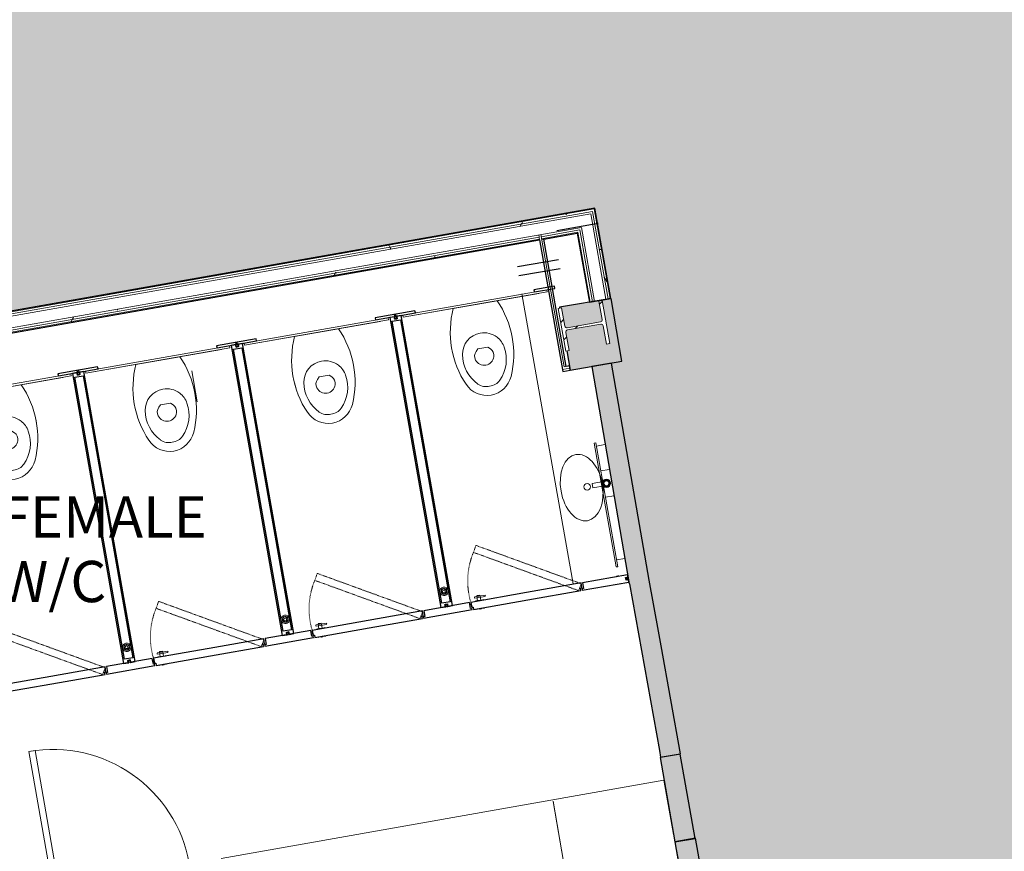
# Model space of a CAD drawing. Units: millimetres. Extents: x -18093 to 34743, y -24465 to 25886.
# Drawn here: x 5893 to 11760, y -6025 to -1069 of the extents above; entities that cross this region are included whole.
import ezdxf

# ---------------------------------------------------------------- set-up
doc = ezdxf.new("R2010")
doc.units = ezdxf.units.MM
doc.linetypes.add('Dash', pattern=[6, 3, -3])
for name, color, linetype, lineweight in [('A-DETL-GENF', 92, 'Continuous', 9), ('A-DETL-MEDM', 33, 'Continuous', 25), ('A-DETL-THIN', 151, 'Continuous', 9), ('A-DOOR', 31, 'Continuous', 9), ('A-GENM', 13, 'Continuous', 9), ('A-GENM-HDLN', 13, 'Dash', 9), ('A-WALL', 113, 'Continuous', 9), ('A-WALL-PATT', 111, 'Continuous', 25), ('G-ANNO-TEXT', 231, 'Continuous', 9), ('I-FURN', 30, 'Continuous', 9), ('I-WALL', 2, 'Continuous', 9), ('P-SANR-FIXT', 6, 'Continuous', 9), ('S-COLS', 52, 'Continuous', 9)]:
    doc.layers.add(name, color=color, linetype=linetype, lineweight=lineweight)
doc.styles.add('Arial', font='arial.ttf', dxfattribs={"height": 245.883234})
pattern_1 = [(0, (0, 0), (812.8, 203.2), [33.528, -576.072, 33.528, -576.072, -3251.2]), (0, (0, 0), (812.8, 203.2), [-1219.2, 33.528, -1185.672, 33.528, -576.072, -1422.4]), (0, (0, 0), (812.8, 203.2), [-3048, 33.528, -372.872, 33.528, -982.472]), (120, (304.8, 101.6), (-582.3764, 602.3054), [33.528, -576.072, 33.528, -576.072, -3251.2]), (120, (304.8, 101.6), (-582.3764, 602.3054), [-1219.2, 33.528, -1185.672, 33.528, -576.072, -1422.4]), (120, (304.8, 101.6), (-582.3764, 602.3054), [-3048, 33.528, -372.872, 33.528, -982.472]), (240, (406.4, 508), (-230.4236, -805.5054), [33.528, -576.072, 33.528, -576.072, -3251.2]), (240, (406.4, 508), (-230.4236, -805.5054), [-1219.2, 33.528, -1185.672, 33.528, -576.072, -1422.4]), (240, (406.4, 508), (-230.4236, -805.5054), [-3048, 33.528, -372.872, 33.528, -982.472])]

# ---------------------------------------------------------------- blocks, each defined once
blk = doc.blocks.new('Walls 3 - Walls 3-444523-P 0_0 Ground Floor_1_')
at = {"layer": 'A-WALL-PATT', "lineweight": 9}
h = blk.add_hatch(color=256, dxfattribs=at)
h.paths.add_polyline_path([(8773.2, -10991.3), (8768.1, -10933.5), (8741.6, -10965.1), (8771.8, -10990.2)], flags=0)
h.paths.add_polyline_path([(8768.1, -10933.5), (8954, -10711.9), (8696.7, -10496.9), (8677.5, -10519.9), (8130.4, -10062.7), (7966.1, -10260.5), (8548.6, -10749.3), (8688.8, -10583.9), (8704.4, -10597.1), (8633.1, -10681.3), (8630.2, -10690.5), (8636.5, -10700.7), (8787.4, -10828.6), (8796.7, -10831.6), (8805.3, -10827.2), (8876.6, -10743), (8892.3, -10756.3), (8752.9, -10920.7), (8764.9, -10930.8)], flags=0)
h.paths.add_polyline_path([(8737.2, -10907.5), (8780.6, -10856.3), (8783.6, -10847.1), (8779.1, -10838.4), (8624.4, -10708.3), (8617.1, -10706), (8608.4, -10710.4), (8564.3, -10762.4), (8725, -10897.2)], flags=0)
h.paths.add_polyline_path([(10083.4, -9078.4), (10467.3, -9009.6), (10239.6, -7738.6), (10121.4, -7759.8), (10162.9, -7991.1), (10177.6, -7988.4), (10282.6, -8574.1), (10262.9, -8577.6), (10283.2, -8690.8), (10080.6, -8727.1), (10096.5, -8817.8), (10103.2, -8826.3), (10113.5, -8827.7), (10310.7, -8791.9), (10316.7, -8788.1), (10318.8, -8778.6), (10299.7, -8670), (10319.9, -8666.4), (10364.8, -8921.3), (10344.6, -8924.9), (10325.4, -8816.3), (10318.8, -8807.7), (10308.5, -8806.3), (10111.2, -8842.1), (10105.3, -8845.9), (10103.2, -8855.4), (10122.3, -8964), (10102.1, -8967.6), (10060.4, -8730.8), (10022.4, -8737.6), (10077.6, -9045.7)], flags=0)
h.paths.add_polyline_path([(9869.8, -6270.8), (9973.2, -6252.3), (9918.7, -5948.4), (9917, -5949.4), (9917.1, -5950.3), (9796.2, -5971.2), (9826.3, -6141.5), (9844.9, -6244.8), (9864.5, -6241.3), (9866.5, -6252.3)], flags=0)
h.paths.add_polyline_path([(9710.1, -5466.6), (9828.8, -5446.4), (9642.9, -4411.2), (9641.3, -4412.9), (9525.2, -4432.8), (9708.5, -5457.1)], flags=0)
at = {"layer": 'A-WALL', "lineweight": 25}
for p, q in [((9525.2, -4432.8), (9703.1, -5425.4)), ((9643.2, -4410.9), (9641.3, -4411.2)), ((9697.7, -4715.3), (9643.2, -4410.9)), ((9713.4, -4802.8), (9697.7, -4715.3)), ((9828.8, -5446.4), (9713.4, -4802.8)), ((9703.1, -5425.4), (9710.1, -5466.6)), ((9710.1, -5466.6), (9828.8, -5446.4)), ((9918.7, -5948.4), (9795.9, -5969.3)), ((9795.9, -5969.3), (9803.8, -6015.7)), ((9973.2, -6252.3), (9918.7, -5948.4)), ((9803.8, -6015.7), (9826.3, -6141.5)), ((9826.3, -6141.5), (9844.9, -6244.8)), ((9844.9, -6244.8), (9864.5, -6241.3)), ((9864.5, -6241.3), (9869.8, -6270.8)), ((9869.8, -6270.8), (9973.2, -6252.3)), ((10239.6, -7738.6), (10121.4, -7759.8)), ((10467.3, -9009.6), (10239.6, -7738.6)), ((10121.4, -7759.8), (10162.9, -7991.1)), ((10162.9, -7991.1), (10177.6, -7988.4)), ((10177.6, -7988.4), (10282.6, -8574.1)), ((10282.6, -8574.1), (10262.9, -8577.6)), ((10262.9, -8577.6), (10283.2, -8690.8)), ((10060.4, -8730.8), (10022.4, -8737.6)), ((10022.4, -8737.6), (10083.4, -9078.4)), ((10283.2, -8690.8), (10080.6, -8727.1)), ((10083.4, -9078.4), (10467.3, -9009.6)), ((8130.4, -10062.7), (7936.3, -10296.5)), ((8677.5, -10519.9), (8130.4, -10062.7)), ((7936.3, -10296.5), (8710.4, -10939.2)), ((8696.7, -10496.9), (8677.5, -10519.9)), ((9007.5, -10756.6), (8696.7, -10496.9)), ((8795.7, -11010), (9007.5, -10756.6)), ((8725.9, -10952.1), (8795.7, -11010))]:
    blk.add_line(p, q, dxfattribs=at)
blk = doc.blocks.new('Walls 40 - Walls 40-1107983-P 0_0 Ground Floor_1_')
at = {"layer": 'A-WALL-PATT', "lineweight": 9}
blk.add_hatch(color=256, dxfattribs=at).paths.add_polyline_path([(9524.9, -4431.3), (9643.2, -4410.9), (9420.3, -3114.9), (9302, -3135.3), (9524.9, -4430.9)], flags=0)
at = {"layer": 'A-WALL', "lineweight": 25}
for p, q in [((9420.3, -3114.9), (9302, -3135.3)), ((9302, -3135.3), (9524.9, -4431.3)), ((9642.9, -4409.3), (9420.3, -3114.9)), ((9524.9, -4431.3), (9526.8, -4430.9))]:
    blk.add_line(p, q, dxfattribs=at)
blk = doc.blocks.new('UC-Universal Columns-Column - UC254x254x107-V18-P 0_0 Ground Floor_1_')
at = {"layer": 'S-COLS'}
h = blk.add_hatch(dxfattribs=at)
h.set_pattern_fill('FP_15', color=256, style=0, pattern_type=2)
h.set_pattern_definition([(305.008, (4455.65, 8613.04), (291.262, 204.004), []), (305.008, (4830.87, 8546.93), (291.262, 204.004), [])])
h.paths.add_polyline_path([(-129.4, 133.3), (-129.4, 112.8), (-19.1, 112.8), (-10.1, 109.1), (-6.4, 100.1), (-6.4, -100.2), (-10.1, -109.1), (-19.1, -112.9), (-129.4, -112.9), (-129.4, -133.4), (129.4, -132.3), (129.4, -112.9), (19.1, -112.9), (10.1, -109.1), (6.4, -100.2), (6.4, 100.1), (10.1, 109.1), (19.1, 112.8), (129.4, 112.8), (129.4, 133.3), (-76.5, 133.3)], flags=0)
for p, q in [((129.4, 133.3), (-129.4, 133.3)), ((-129.4, 133.3), (-129.4, 112.8)), ((129.4, 112.8), (129.4, 133.3)), ((-129.4, 112.8), (-19.1, 112.8)), ((-6.4, 100.1), (-6.4, -100.2)), ((6.4, -100.2), (6.4, 100.1)), ((19.1, 112.8), (129.4, 112.8)), ((-19.1, -112.9), (-129.4, -112.9)), ((-129.4, -112.9), (-129.4, -133.4)), ((129.4, -112.9), (19.1, -112.9)), ((129.4, -133.4), (129.4, -112.9)), ((-129.4, -133.4), (129.4, -133.4))]:
    blk.add_line(p, q, dxfattribs=at)
for centre, start, end in [((-19.1, 100.1), 0, 90), ((19.1, 100.1), 90, 180), ((-19.1, -100.2), 270, 0), ((19.1, -100.2), 180, 270)]:
    blk.add_arc(centre, 12.7, start, end, dxfattribs=at)
blk = doc.blocks.new('Walls 45 - Walls 40-1478205-P 0_0 Ground Floor_1_')
at = {"layer": 'A-WALL-PATT', "lineweight": 9}
blk.add_hatch(color=256, dxfattribs=at).paths.add_polyline_path([(9795.9, -5969.3), (9918.7, -5948.4), (9828.6, -5445.3), (9710.1, -5466.5), (9788.4, -5925.7)], flags=0)
at = {"layer": 'A-WALL', "lineweight": 25}
for p, q in [((9828.6, -5445.3), (9710.1, -5466.5)), ((9918.7, -5948.4), (9828.6, -5445.3)), ((9710.1, -5466.5), (9795.9, -5969.3)), ((9795.9, -5969.3), (9918.7, -5948.4))]:
    blk.add_line(p, q, dxfattribs=at)
blk = doc.blocks.new('Walls 47 - Walls 47-2282007-P 0_0 Ground Floor_1_')
at = {"layer": 'A-WALL-PATT', "lineweight": 9}
blk.add_hatch(color=256, dxfattribs=at).paths.add_polyline_path([(9173.4, -3157.4), (9481.3, -3104.4), (9416.9, -2729.9), (9109, -2782.9), (9109.8, -2787.9), (9121.9, -2785.8), (9141, -2894.4), (9147.7, -2903), (9158, -2904.4), (9355.2, -2868.6), (9361.2, -2864.8), (9363.3, -2855.3), (9344.2, -2746.7), (9364.4, -2743.1), (9409.3, -2998), (9389.1, -3001.5), (9369.9, -2892.9), (9363.3, -2884.4), (9353, -2883), (9155.7, -2918.8), (9149.8, -2922.6), (9147.7, -2932.1), (9166.8, -3040.7), (9153.7, -3043), (9166.8, -3119.1)], flags=0)
at = {"layer": 'A-WALL', "lineweight": 25}
for p, q in [((9416.9, -2729.9), (9109, -2782.9)), ((9481.3, -3104.4), (9416.9, -2729.9)), ((9109, -2782.9), (9109.8, -2787.9)), ((9153.7, -3043), (9173.4, -3157.4)), ((9173.4, -3157.4), (9481.3, -3104.4))]:
    blk.add_line(p, q, dxfattribs=at)
blk = doc.blocks.new('counter19 - counter-5557213-P 0_0 Ground Floor_1_')
at = {"layer": 'I-FURN'}
for p, q in [((9744, -5599.5), (7106.6, -6064.5)), ((9801.2, -5923.4), (9744, -5599.5)), ((9830.9, -6091.9), (9808.9, -5967))]:
    blk.add_line(p, q, dxfattribs=at)
blk = doc.blocks.new('VEN_Infinite_InwardOpening_INTERMEDIATE PANEL - VEN_Infinite_InwardOpening_INTERMEDIATE PANEL-6822183-P 0_0 Ground Floor_1_')
at = {"layer": 'A-GENM', "lineweight": 25}
for p, q in [((-7.5, 1778), (-35, 1778)), ((-35, 1778), (-35, 22)), ((-7.5, 1763.3), (-7.5, 1778)), ((7.5, 1763.3), (-7.5, 1763.3)), ((-4, 1778), (-7, 1778)), ((-7, 1778), (-7, 1763.3)), ((-7, 1763.3), (7, 1763.3)), ((-4, 1766.3), (-4, 1778)), ((4, 1766.3), (-4, 1766.3)), ((7, 1778), (4, 1778)), ((4, 1778), (4, 1766.3)), ((7, 1763.3), (7, 1778)), ((35, 1778), (7.5, 1778)), ((7.5, 1778), (7.5, 1763.3)), ((35, 22), (35, 1778)), ((-25, 46.7), (-25, 1753.3)), ((-25, 1753.3), (25, 1753.3)), ((25, 1753.3), (25, 46.7)), ((139, 22), (-139, 22)), ((-139, 22), (-139, -12.8)), ((-35, 22), (-7.5, 22)), ((25, 46.7), (-25, 46.7)), ((-7.5, 22), (-7.5, 36.7)), ((-7.5, 36.7), (7.5, 36.7)), ((7, 36.7), (-7, 36.7)), ((-7, 36.7), (-7, 22)), ((-7, 22), (-4, 22)), ((-4, 22), (-4, 33.7)), ((-4, 33.7), (4, 33.7)), ((4, 33.7), (4, 22)), ((4, 22), (7, 22)), ((7, 22), (7, 36.7)), ((7.5, 36.7), (7.5, 22)), ((7.5, 22), (35, 22)), ((139, -12.8), (139, 22)), ((-139, -12.8), (-147, -12.8)), ((-147, -12.8), (-147, -22)), ((-147, -22), (147, -22)), ((147, -12.8), (139, -12.8)), ((147, -22), (147, -12.8))]:
    blk.add_line(p, q, dxfattribs=at)
at = {"layer": 'A-GENM'}
for radius, start, end in [(25, 0, 180), (17.8, 360, 180), (14.5, 0, 180), (8, 0, 180), (25, 180, 0), (17.8, 180, 360), (14.5, 180, 0), (8, 180, 0)]:
    blk.add_arc((0, 114.4), radius, start, end, dxfattribs=at)
blk = doc.blocks.new('VEN_Infinite_InwardOpening_DOOR - VEN_Infinite_InwardOpening_DOOR-2997728-P 0_0 Ground Floor_1_')
at = {"layer": 'A-GENM', "lineweight": 25}
for p, q in [((-321, 7.8), (-329, 7.8)), ((-329, 7.8), (-329, -22)), ((0, 22), (-321, 22)), ((-321, 22), (-321, 7.8)), ((329, 22), (0, 22)), ((329, 7.8), (329, 22)), ((337, 7.8), (329, 7.8)), ((337, -22), (337, 7.8)), ((-329, -22), (0, -22)), ((0, -22), (337, -22))]:
    blk.add_line(p, q, dxfattribs=at)
at = {"layer": 'A-GENM'}
for p, q in [((261.8, 24.6), (261.8, 22)), ((281.9, 25.4), (281.9, 25.4)), ((281.9, 25.4), (291.1, 25.4)), ((282.1, 26.9), (290.9, 26.9)), ((282.1, 26.9), (282.1, 25.4)), ((282.1, 25.4), (282.1, 26.9)), ((290.9, 25.4), (290.9, 26.9)), ((290.9, 26.9), (290.9, 25.4)), ((291.1, 25.4), (291.1, 25.4)), ((311.3, 22), (311.3, 24.6)), ((337.2, 5.6), (337.2, 2.3)), ((337.2, -16.9), (337.2, 5.6)), ((338.5, 5.6), (337.2, 5.6)), ((337.2, 1.4), (337.2, -12.7)), ((338.5, 5.6), (338.5, -16.9)), ((338.5, -1.2), (338.5, 5.6)), ((310.9, -42), (246.7, -42)), ((246.7, -50), (310.9, -50)), ((261.8, -22), (261.8, -24.6)), ((276.6, -24.6), (276.6, -55.2)), ((277.9, -55.2), (286.5, -55.2)), ((286.5, -55.2), (295.1, -55.2)), ((296.4, -55.2), (296.4, -24.6)), ((311.3, -24.6), (311.3, -22)), ((345, -1.2), (337.2, -1.2)), ((337.2, -10), (345, -10)), ((337.2, -13.6), (337.2, -16.9)), ((337.2, -16.9), (338.5, -16.9)), ((338.5, -16.9), (338.5, -10))]:
    blk.add_line(p, q, dxfattribs=at)
at = {"layer": 'A-GENM', "flags": 128}
for points in [[(262.6, 25.4), (267.2, 25.4), (279.2, 25.4), (281.9, 25.4)], [(310.5, 25.4), (305.8, 25.4), (293.8, 25.4), (278.9, 25.4), (267, 25.4), (262.6, 25.4)], [(291.1, 25.4), (294.1, 25.4), (306, 25.4), (310.5, 25.4)], [(245.9, -46), (245.9, -43.3), (245.9, -42.8)], [(245.9, -42.8), (245.9, -44.3), (245.9, -46)], [(245.9, -46), (245.9, -48.7), (245.9, -49.2)], [(245.9, -49.2), (245.9, -47.7), (245.9, -46)], [(277.9, -25.4), (267, -25.4), (262.6, -25.4)], [(262.6, -25.4), (267.2, -25.4), (279.2, -25.4), (294.1, -25.4), (306, -25.4), (310.5, -25.4)], [(310.5, -25.4), (305.8, -25.4), (295.1, -25.4)], [(311.8, -46), (311.8, -43.4), (311.8, -42.9)], [(311.8, -42.9), (311.8, -44.3), (311.8, -46)], [(311.8, -46), (311.8, -48.7), (311.8, -49.2)], [(311.8, -49.2), (311.8, -47.7), (311.8, -46)]]:
    blk.add_lwpolyline(points, dxfattribs=at)
at = {"layer": 'A-GENM-HDLN'}
for p, q in [((-307, 20.7), (-329, -17.4)), ((270.8, -312.9), (-307, 20.7)), ((-329, -17.4), (248.8, -351)), ((248.8, -351), (270.8, -312.9))]:
    blk.add_line(p, q, dxfattribs=at)
blk.add_arc((-104, -73.8), 444.6, 327.4697, 7.29332, dxfattribs=at)
blk = doc.blocks.new('IPS Custom - IPS Custom 8-6835131-P 0_0 Ground Floor_1_')
at = {"layer": 'A-GENM', "lineweight": 25}
for p, q in [((-356.8, 13), (-481.8, 13)), ((-481.8, 13), (-481.8, 0)), ((-356.8, 0), (-356.8, 13)), ((488.2, 13), (363.2, 13)), ((363.2, 13), (363.2, 0)), ((363.2, 0), (488.2, 0)), ((488.2, 0), (488.2, 13)), ((-481.8, 0), (-356.8, 0))]:
    blk.add_line(p, q, dxfattribs=at)
at = {"layer": 'A-GENM'}
for p, q in [((438.2, 0), (-431.8, 0)), ((-431.8, 0), (-431.8, -13)), ((438.2, -13), (438.2, 0)), ((-431.8, -13), (387.5, -13)), ((-431.8, -13), (438.2, -13))]:
    blk.add_line(p, q, dxfattribs=at)
blk = doc.blocks.new('WC - Walled Mounted _9_ - 540 x 360mm-V37-P 0_0 Ground Floor_1_')
at = {"layer": 'P-SANR-FIXT'}
for p, q in [((132.5, 0), (-132.5, 0)), ((-43.1, -275.1), (-30.8, -262.8)), ((-30.8, -262.8), (30.8, -262.8)), ((30.8, -262.8), (43.1, -275.1))]:
    blk.add_line(p, q, dxfattribs=at)
for centre, radius, start, end in [((375, -232.7), 558.4, 155.35449, 203.79689), ((-375, -232.7), 558.4, 336.20311, 24.64551), ((375, -232.7), 558.4, 155.36793, 203.79689), ((-375, -232.7), 558.4, 336.20311, 24.63207), ((0, -300.4), 128.2, 89.99847, 170.90608), ((0, -300.4), 128.2, 42.44528, 90.00153), ((0, -300.4), 128.2, 9.09392, 42.44528), ((90.5, -314.9), 219.9, 170.90608, 224.39736), ((-7.8, -310.5), 50, 135, 197.18646), ((7.8, -310.5), 50, 342.81705, 45), ((-90.5, -314.9), 219.9, 315.60264, 9.09392), ((0, -308.1), 58.1, 197.18646, 342.81705), ((1.4, -397.5), 150, 203.79689, 269.46886), ((1.4, -397.5), 150, 203.79689, 269.46886), ((-8.3, -411.7), 81.6, 224.39736, 275.83548), ((-1.4, -397.5), 150, 270.53114, 336.20311), ((-1.4, -397.5), 150, 270.53114, 336.20311), ((8.3, -411.7), 81.6, 264.16452, 315.60264)]:
    blk.add_arc(centre, radius, start, end, dxfattribs=at)
blk = doc.blocks.new('VEN_Infinite_InwardOpening_INTERMEDIATE PANEL - VEN_Infinite_InwardOpening_INTERMEDIATE PANEL-6822242-P 0_0 Ground Floor_1_')
at = {"layer": 'A-GENM', "lineweight": 25}
for p, q in [((-7.5, 1778), (-35, 1778)), ((-35, 1778), (-35, 22)), ((-7.5, 1763.3), (-7.5, 1778)), ((7.5, 1763.3), (-7.5, 1763.3)), ((-4, 1778), (-7, 1778)), ((-7, 1778), (-7, 1763.3)), ((-7, 1763.3), (7, 1763.3)), ((-4, 1766.3), (-4, 1778)), ((4, 1766.3), (-4, 1766.3)), ((7, 1778), (4, 1778)), ((4, 1778), (4, 1766.3)), ((7, 1763.3), (7, 1778)), ((35, 1778), (7.5, 1778)), ((7.5, 1778), (7.5, 1763.3)), ((35, 22), (35, 1778)), ((-25, 46.7), (-25, 1753.3)), ((-25, 1753.3), (25, 1753.3)), ((25, 1753.3), (25, 46.7)), ((139, 22), (-139, 22)), ((-139, 22), (-139, -12.8)), ((-35, 22), (-7.5, 22)), ((25, 46.7), (-25, 46.7)), ((-7.5, 22), (-7.5, 36.7)), ((-7.5, 36.7), (7.5, 36.7)), ((7, 36.7), (-7, 36.7)), ((-7, 36.7), (-7, 22)), ((-7, 22), (-4, 22)), ((-4, 22), (-4, 33.7)), ((-4, 33.7), (4, 33.7)), ((4, 33.7), (4, 22)), ((4, 22), (7, 22)), ((7, 22), (7, 36.7)), ((7.5, 36.7), (7.5, 22)), ((7.5, 22), (35, 22)), ((139, -12.8), (139, 22)), ((-139, -12.8), (-147, -12.8)), ((-147, -12.8), (-147, -22)), ((-147, -22), (147, -22)), ((147, -12.8), (139, -12.8)), ((147, -22), (147, -12.8))]:
    blk.add_line(p, q, dxfattribs=at)
at = {"layer": 'A-GENM'}
for radius, start, end in [(25, 0, 180), (17.8, 360, 180), (14.5, 0, 180), (8, 0, 180), (25, 180, 0), (17.8, 180, 360), (14.5, 180, 0), (8, 180, 0)]:
    blk.add_arc((0, 114.4), radius, start, end, dxfattribs=at)
blk = doc.blocks.new('VEN_Infinite_InwardOpening_END WALL 02 - VEN_Infinite_InwardOpening_END WALL 02-6825063-P 0_0 Ground Floor_1_')
at = {"layer": 'A-GENM', "lineweight": 25}
for p, q in [((223, 22), (-58.8, 22)), ((-58.8, 22), (-58.8, 7.7)), ((-58.8, 7.7), (-44, 7.7)), ((-44, 7), (-58.8, 7)), ((-58.8, 7), (-58.8, 4)), ((-58.8, 4), (-47.1, 4)), ((-47.1, 4), (-47.1, -4)), ((-44, 7.7), (-44, -7.7)), ((-44, -7), (-44, 7)), ((215, -22), (215, 12.8)), ((215, 12.8), (223, 12.8)), ((223, 12.8), (223, 22)), ((-47.1, -4), (-58.8, -4)), ((-58.8, -4), (-58.8, -7)), ((-58.8, -7), (-44, -7)), ((-44, -7.7), (-58.8, -7.7)), ((-58.8, -7.7), (-58.8, -22)), ((-58.8, -22), (215, -22))]:
    blk.add_line(p, q, dxfattribs=at)
at = {"layer": 'A-GENM'}
for start, end in [(64.95833, 115.04167), (244.95833, 295.04167)]:
    blk.add_arc((0, 0), 25, start, end, dxfattribs=at)
blk = doc.blocks.new('Door Systems for Greyfriars Road_Solid Door 2 - 910 x 2400 veneer single mm-7078770-P 0_0 Ground Floor_1_')
at = {"layer": 'A-DOOR'}
for p, q in [((-455, 100), (455, 100)), ((-455, 100), (-455, 75)), ((-455, 75), (-455, 65)), ((-455, 65), (-455, -50)), ((455, 75), (455, 100)), ((455, 65), (455, 75)), ((455, -50), (455, 65)), ((375, -50), (-455, -50)), ((375, -50), (413, -50)), ((375, -876), (375, -50)), ((375, -50), (375, -876)), ((413, -50), (375, -50)), ((413, -50), (413, -876)), ((413, -876), (413, -50)), ((455, -50), (413, -50)), ((413, -876), (375, -876)), ((375, -876), (413, -876))]:
    blk.add_line(p, q, dxfattribs=at)
blk.add_arc((413, -50), 826, 180, 270, dxfattribs=at)

msp = doc.modelspace()

# ---------------------------------------------------------------- hatches: boundary and pattern name
at = {"layer": 'A-DETL-GENF'}
msp.add_hatch(color=10, dxfattribs=at).paths.add_polyline_path([(15076.4, -14265.4), (18958.8, -13580.8), (18802.8, -12690.2), (19166.8, -12626), (18380.1, -8165.2), (17945.6, -8241.9), (17691.5, -6801.2), (18126.8, -6724.5), (17339.3, -2261.1), (16904.1, -2337.8), (16649.5, -894.6), (17085.4, -817.8), (16297, 3650.9), (15861.2, 3574.2), (15606.6, 5017.4), (16043, 5094.3), (15255, 9559.6), (14818.9, 9482.6), (14564.3, 10925.9), (15000.7, 11002.8), (14213.3, 15469.4), (13773.2, 15391.9), (13519.2, 16835.2), (13959.3, 16912.8), (13162.7, 21428), (12025.2, 21230.3), (11782.1, 22610.5), (6912.8, 21782), (6256.6, 25347.4), (-3594.2, 25002.3), (-3300.2, 23330), (-3755.1, 23249.2), (-3176.2, 19988.8), (-2717, 20070.3), (-2461.6, 18627.5), (-2895.3, 18550.1), (-2110.2, 14111.9), (-1675.2, 14188.8), (-1415.9, 12724.2), (-1851.2, 12646.6), (-1051.5, 8132.6), (-626.4, 8207.2), (-379.7, 6813.9), (-805.2, 6738.5), (-13.8, 2271.3), (411.2, 2346.5), (666.3, 905.3), (280, 837.2), (695.2, -1507.8), (2869.7, -1125.3), (3247.4, -3262.1), (9321, -2191.2), (9481.3, -3104.4), (9420.3, -3114.9), (9643.2, -4410.9), (9644.9, -4409.3), (9830.4, -5444.4), (9828.6, -5445.3), (9918.7, -5946.7), (9920.3, -5946.5), (9974.8, -6250.4), (9960, -6253), (10216, -7741.2), (10241.2, -7736.7), (10468.9, -9007.7), (10434.9, -9013.8), (10454.3, -9126.3), (9834.2, -9866.7), (15075, -14264.2)], flags=0)
at = {"layer": 'A-WALL-PATT', "lineweight": 9}
h = msp.add_hatch(dxfattribs=at)
h.set_pattern_fill('FP_3', color=256, style=0, pattern_type=2)
h.set_pattern_definition(pattern_1)
h.paths.add_polyline_path([(3234.5, -3294.8), (9308.9, -2222.9), (9306.8, -2211.5), (3232.3, -3282.5), (3234.3, -3293.9)], flags=0)
h = msp.add_hatch(dxfattribs=at)
h.set_pattern_fill('FP_3', color=256, style=0, pattern_type=2)
h.set_pattern_definition(pattern_1)
h.paths.add_polyline_path([(3244.6, -3280.3), (9319.2, -2209.3), (9317, -2197), (3242.4, -3268), (3244.4, -3279.5)], flags=0)
h = msp.add_hatch(dxfattribs=at)
h.set_pattern_fill('FP_3', color=256, style=0, pattern_type=2)
h.set_pattern_definition(pattern_1)
h.paths.add_polyline_path([(9386.5, -2735.2), (9398.8, -2733), (9308.9, -2223.8), (9296.7, -2226), (9385.9, -2731.7)], flags=0)
h = msp.add_hatch(dxfattribs=at)
h.set_pattern_fill('FP_3', color=256, style=0, pattern_type=2)
h.set_pattern_definition(pattern_1)
h.paths.add_polyline_path([(9398.8, -2733), (9411, -2729.9), (9319.2, -2209.3), (9306.8, -2211.5), (9398.6, -2731.7)], flags=0)
h = msp.add_hatch(dxfattribs=at)
h.set_pattern_fill('FP_3', color=256, style=0, pattern_type=2)
h.set_pattern_definition(pattern_1)
h.paths.add_polyline_path([(3248.8, -3376.1), (5189.2, -3033.9), (5187.1, -3021.6), (3246.6, -3363.7), (3248.4, -3373.9)], flags=0)
h.paths.add_polyline_path([(5263.1, -3020.9), (8988.1, -2364.2), (8985.9, -2351.8), (5260.9, -3008.6)], flags=0)
h.paths.add_polyline_path([(9000.4, -2362), (9242.1, -2319.4), (9239.9, -2307.1), (8998.2, -2349.7), (8998.6, -2351.8)], flags=0)
h = msp.add_hatch(dxfattribs=at)
h.set_pattern_fill('FP_3', color=256, style=0, pattern_type=2)
h.set_pattern_definition(pattern_1)
h.paths.add_polyline_path([(3263.3, -3386.2), (5191.4, -3046.2), (5189.2, -3033.9), (3261.1, -3373.9), (3262.4, -3381.3)], flags=0)
h.paths.add_polyline_path([(5265.3, -3033.2), (8990.3, -2376.5), (8988.1, -2364.2), (5263.1, -3020.9), (5265, -3031.6)], flags=0)
h.paths.add_polyline_path([(9002.6, -2374.3), (9232, -2333.9), (9229.8, -2321.5), (9000.4, -2362), (9001.7, -2369.4)], flags=0)

# ---------------------------------------------------------------- linework, layer by layer
at = {"layer": 'A-DETL-MEDM'}
for p, q in [((9093.4, -2324.5), (9339.1, -2282.3)), ((8858.6, -2539.8), (9104.2, -2497.5)), ((8868.2, -2593.9), (9113.8, -2551.7))]:
    msp.add_line(p, q, dxfattribs=at)
at = {"layer": 'A-DETL-THIN'}
for p, q in [((9190.6, -4431.1), (8885.4, -2701.8)), ((6918.2, -3161.9), (6950.8, -3346.8)), ((9316.5, -3591.6), (9326.3, -3589.9)), ((9316.5, -3591.6), (9446.8, -4330.2)), ((9326.3, -3589.9), (9456.7, -4328.5)), ((9329.8, -3609.6), (9379, -3600.9)), ((9355.9, -3757.3), (9405.1, -3748.6)), ((9372.3, -3821), (9303.4, -3833.5)), ((9303.4, -3833.5), (9307.9, -3858.3)), ((9307.9, -3858.3), (9376.8, -3845.8)), ((9376.8, -3845.8), (9372.3, -3821)), ((9383.7, -3914.8), (9432.9, -3906.2)), ((9449.6, -4288.4), (9498.9, -4279.7)), ((9446.8, -4330.2), (9456.7, -4328.5)), ((9071.5, -5727.1), (9155.6, -6219.7)), ((9157.2, -6219.4), (9072.6, -5726.9))]:
    msp.add_line(p, q, dxfattribs=at)
for centre, radius in [((9389.4, -3831.4), 25), ((9389.4, -3831.4), 20), ((9275, -3852.3), 19.6), ((9389.4, -3831.4), 15)]:
    msp.add_circle(centre, radius, dxfattribs=at)
msp.add_ellipse((9241.7, -3857.4), major_axis=(-34.8, 197), ratio=0.625, dxfattribs=at)
at = {"layer": 'A-WALL'}
for p, q in [((9296.7, -2226), (3222.1, -3297)), ((9306.8, -2211.5), (3232.3, -3282.5)), ((9317, -2197), (3242.4, -3268)), ((9386.5, -2735.2), (9296.7, -2226)), ((9398.8, -2733), (9306.8, -2211.5)), ((9411.1, -2730.9), (9317, -2197)), ((9239.9, -2307.1), (5260.9, -3008.6)), ((9229.8, -2321.5), (9000.4, -2362)), ((9219.6, -2336), (9002.6, -2374.3)), ((9292.9, -2751.7), (9219.6, -2336)), ((9305.3, -2749.5), (9229.8, -2321.5)), ((9317.6, -2747.4), (9239.9, -2307.1)), ((8988.1, -2364.2), (5263.1, -3020.9)), ((8990.3, -2376.5), (5265.3, -3033.2)), ((8985.9, -2351.8), (8991.1, -2381.4)), ((9137.3, -3138.2), (8998.2, -2349.7)), ((9015.8, -2377.1), (9003.5, -2379.2)), ((9171.2, -3144.9), (9127.1, -3152.7)), ((9149.6, -3136.1), (9137.3, -3138.2))]:
    msp.add_line(p, q, dxfattribs=at)
at = {"layer": 'I-WALL', "lineweight": 25}
for p, q in [((9321, -2191.2), (3246.5, -3262.2)), ((9416, -2730), (9321, -2191.2)), ((9015.8, -2377.1), (9215.6, -2341.8)), ((9215.6, -2341.8), (9288, -2752.6)), ((5278.4, -3036), (8991.1, -2381.4)), ((8991.1, -2381.4), (9129.3, -3165)), ((9149.6, -3136.1), (9015.8, -2377.1)), ((9288, -2752.6), (9416, -2730)), ((9129.3, -3165), (9173.3, -3157.3)), ((9169, -3132.6), (9149.6, -3136.1)), ((9173.3, -3157.3), (9169, -3132.6))]:
    msp.add_line(p, q, dxfattribs=at)

# ---------------------------------------------------------------- block references
at = {"layer": 'A-DOOR', "rotation": 189.9999999999997}
msp.add_blockref('Door Systems for Greyfriars Road_Solid Door 2 - 910 x 2400 veneer single mm-7078770-P 0_0 Ground Floor_1_', (6505.8, -6221.3), dxfattribs=at)
at = {"layer": 'A-GENM'}
for name, p, rotation in [('IPS Custom - IPS Custom 8-6835131-P 0_0 Ground Floor_1_', (8601.9, -2754.6), 10.00000000000005), ('VEN_Infinite_InwardOpening_INTERMEDIATE PANEL - VEN_Infinite_InwardOpening_INTERMEDIATE PANEL-6822242-P 0_0 Ground Floor_1_', (8441, -4588.4), 10.00000000000005), ('IPS Custom - IPS Custom 8-6835131-P 0_0 Ground Floor_1_', (7656.4, -2921.3), 10.00000000000005), ('IPS Custom - IPS Custom 8-6835131-P 0_0 Ground Floor_1_', (6711, -3088), 10.00000000000005), ('VEN_Infinite_InwardOpening_INTERMEDIATE PANEL - VEN_Infinite_InwardOpening_INTERMEDIATE PANEL-6822242-P 0_0 Ground Floor_1_', (7495.6, -4755.1), 10.00000000000005), ('IPS Custom - IPS Custom 8-6835131-P 0_0 Ground Floor_1_', (5765.6, -3254.7), 10.00000000000005), ('VEN_Infinite_InwardOpening_INTERMEDIATE PANEL - VEN_Infinite_InwardOpening_INTERMEDIATE PANEL-6822183-P 0_0 Ground Floor_1_', (6550.2, -4921.8), 10.00000000000005), ('VEN_Infinite_InwardOpening_DOOR - VEN_Infinite_InwardOpening_DOOR-2997728-P 0_0 Ground Floor_1_', (8917.7, -4504.3), 189.9999999999999), ('VEN_Infinite_InwardOpening_DOOR - VEN_Infinite_InwardOpening_DOOR-2997728-P 0_0 Ground Floor_1_', (7972.3, -4671.1), 189.9999999999999), ('VEN_Infinite_InwardOpening_END WALL 02 - VEN_Infinite_InwardOpening_END WALL 02-6825063-P 0_0 Ground Floor_1_', (9461.3, -4408.6), 189.9980243648119), ('VEN_Infinite_InwardOpening_DOOR - VEN_Infinite_InwardOpening_DOOR-2997728-P 0_0 Ground Floor_1_', (7026.8, -4837.8), 189.9999999999999), ('VEN_Infinite_InwardOpening_DOOR - VEN_Infinite_InwardOpening_DOOR-2997728-P 0_0 Ground Floor_1_', (6081.4, -5004.5), 189.9999999999999)]:
    msp.add_blockref(name, p, dxfattribs=dict(at, rotation=rotation))
at = {"layer": 'A-WALL'}
for name, p in [('Walls 47 - Walls 47-2282007-P 0_0 Ground Floor_1_', (0, 0)), ('Walls 40 - Walls 40-1107983-P 0_0 Ground Floor_1_', (0, 0)), ('Walls 3 - Walls 3-444523-P 0_0 Ground Floor_1_', (1.6, 1.9)), ('Walls 45 - Walls 40-1478205-P 0_0 Ground Floor_1_', (0, 0))]:
    msp.add_blockref(name, p, dxfattribs=at)
at = {"layer": 'I-FURN'}
msp.add_blockref('counter19 - counter-5557213-P 0_0 Ground Floor_1_', (-12.7, -2.2), dxfattribs=at)
at = {"layer": 'P-SANR-FIXT', "rotation": 10.00000000000005}
for p in [(8607.3, -2767), (7661.9, -2933.7), (6716.5, -3100.4), (5771, -3267.1)]:
    msp.add_blockref('WC - Walled Mounted _9_ - 540 x 360mm-V37-P 0_0 Ground Floor_1_', p, dxfattribs=at)
at = {"layer": 'S-COLS', "rotation": 99.99161418253276}
msp.add_blockref('UC-Universal Columns-Column - UC254x254x107-V18-P 0_0 Ground Floor_1_', (9255.5, -2893.7), dxfattribs=at)

# ---------------------------------------------------------------- texts
at = {"layer": 'G-ANNO-TEXT', "color": 7, "insert": (5769.2, -3909.4), "char_height": 245.88, "width": 1635, "attachment_point": 1, "line_spacing_factor": 0.938532, "style": 'Arial'}
msp.add_mtext('FEMALE\\PW/C', dxfattribs=at)

doc.saveas('drawing.dxf')
